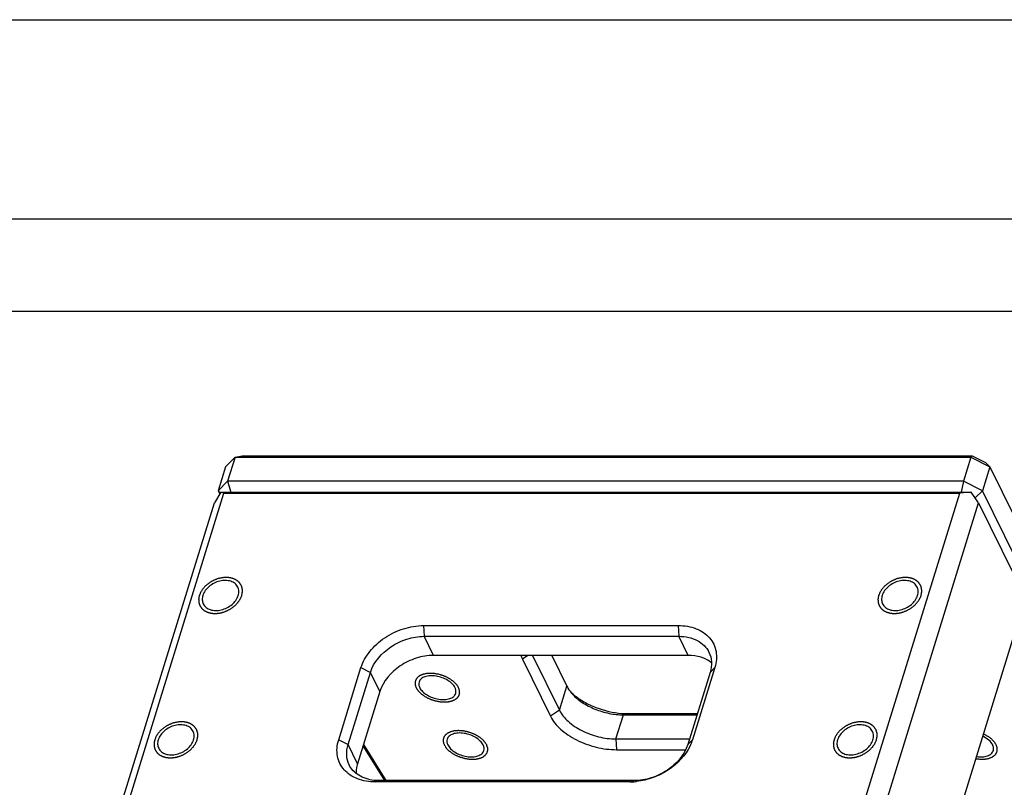
# Model space of a CAD drawing. Units: millimetres. Extents: x 0 to 594, y 0 to 420.
# Drawn here: x 460 to 524, y 370 to 420 of the extents above; entities that cross this region are included whole.
import ezdxf

# ---------------------------------------------------------------- set-up
doc = ezdxf.new("R2010")
doc.units = ezdxf.units.MM
doc.header["$LTSCALE"] = 32.67
doc.layers.get('0').update_dxf_attribs({"linetype": 'CONTINUOUS'})
doc.layers.add('02___PRT_ALL_AXES', color=7, linetype='CONTINUOUS')
doc.layers.add('7_ALL_FEATURES', color=7, linetype='CONTINUOUS')

msp = doc.modelspace()

# ---------------------------------------------------------------- linework, layer by layer
at = {"color": 7, "linetype": 'Continuous'}
for p, q in [((0, 420), (594, 420)), ((586, 407), (16, 407))]:
    msp.add_line(p, q, dxfattribs=at)
at = {"color": 1, "linetype": 'Continuous'}
msp.add_line((580, 401), (32, 401), dxfattribs=at)
at = {"color": 2, "linetype": 'Continuous'}
for points, knots in [([(474.674, 382.501), (474.682, 382.539), (474.692, 382.596), (474.706, 382.663), (474.712, 382.701), (474.72, 382.73), (474.717, 382.757), (474.716, 382.794), (474.713, 382.839), (474.712, 382.885), (474.709, 382.921), (474.71, 382.95), (474.7, 382.974), (474.69, 383.008), (474.676, 383.05), (474.663, 383.093), (474.652, 383.126), (474.646, 383.152), (474.629, 383.174), (474.61, 383.204), (474.585, 383.242), (474.561, 383.28), (474.541, 383.309), (474.528, 383.333), (474.505, 383.35), (474.479, 383.375), (474.444, 383.405), (474.411, 383.435), (474.383, 383.459), (474.364, 383.479), (474.337, 383.491), (474.304, 383.51), (474.261, 383.532), (474.218, 383.555), (474.184, 383.572), (474.16, 383.588), (474.129, 383.594), (474.09, 383.606), (474.04, 383.619), (473.991, 383.634), (473.951, 383.644), (473.923, 383.655), (473.888, 383.656), (473.844, 383.66), (473.789, 383.665), (473.722, 383.67), (473.656, 383.68), (473.587, 383.67), (473.518, 383.666), (473.449, 383.659), (473.381, 383.657), (473.311, 383.636), (473.241, 383.621), (473.172, 383.603), (473.101, 383.591), (473.034, 383.56), (472.966, 383.534), (472.899, 383.506), (472.829, 383.483), (472.766, 383.442), (472.701, 383.406), (472.638, 383.368), (472.57, 383.334), (472.517, 383.287), (472.459, 383.244), (472.404, 383.199), (472.344, 383.157), (472.3, 383.104), (472.251, 383.054), (472.205, 383.003), (472.153, 382.954), (472.121, 382.898), (472.083, 382.843), (472.048, 382.788), (472.007, 382.734), (471.986, 382.675), (471.952, 382.598), (471.927, 382.54), (471.911, 382.501)], [0, 0, 0, 0, 0.03125, 0.046875, 0.054688, 0.0625, 0.070312, 0.078125, 0.09375, 0.109375, 0.117188, 0.125, 0.132812, 0.140625, 0.15625, 0.171875, 0.179688, 0.1875, 0.195312, 0.203125, 0.21875, 0.234375, 0.242188, 0.25, 0.257812, 0.265625, 0.28125, 0.296875, 0.304688, 0.3125, 0.320312, 0.328125, 0.34375, 0.359375, 0.367188, 0.375, 0.382812, 0.390625, 0.40625, 0.421875, 0.429688, 0.4375, 0.445312, 0.453125, 0.46875, 0.484375, 0.5, 0.515625, 0.53125, 0.546875, 0.5625, 0.578125, 0.59375, 0.609375, 0.625, 0.640625, 0.65625, 0.671875, 0.6875, 0.703125, 0.71875, 0.734375, 0.75, 0.765625, 0.78125, 0.796875, 0.8125, 0.828125, 0.84375, 0.859375, 0.875, 0.890625, 0.90625, 0.921875, 0.9375, 0.953125, 0.96875, 1, 1, 1, 1]), ([(518.885, 382.501), (518.892, 382.539), (518.903, 382.596), (518.917, 382.663), (518.923, 382.701), (518.931, 382.73), (518.928, 382.757), (518.927, 382.794), (518.924, 382.839), (518.922, 382.885), (518.92, 382.921), (518.921, 382.95), (518.911, 382.974), (518.901, 383.008), (518.887, 383.05), (518.874, 383.093), (518.863, 383.126), (518.857, 383.152), (518.84, 383.174), (518.821, 383.204), (518.796, 383.242), (518.772, 383.28), (518.752, 383.309), (518.739, 383.333), (518.716, 383.35), (518.69, 383.375), (518.655, 383.405), (518.622, 383.435), (518.594, 383.459), (518.575, 383.479), (518.548, 383.491), (518.514, 383.51), (518.472, 383.532), (518.429, 383.555), (518.395, 383.572), (518.371, 383.588), (518.34, 383.594), (518.301, 383.606), (518.251, 383.619), (518.202, 383.634), (518.162, 383.644), (518.134, 383.655), (518.099, 383.656), (518.055, 383.66), (518, 383.665), (517.933, 383.67), (517.867, 383.68), (517.798, 383.67), (517.729, 383.666), (517.66, 383.659), (517.592, 383.657), (517.522, 383.636), (517.452, 383.621), (517.383, 383.603), (517.312, 383.591), (517.245, 383.56), (517.177, 383.534), (517.109, 383.506), (517.04, 383.483), (516.977, 383.442), (516.912, 383.406), (516.848, 383.368), (516.781, 383.334), (516.728, 383.287), (516.67, 383.244), (516.615, 383.199), (516.555, 383.157), (516.511, 383.104), (516.462, 383.054), (516.416, 383.003), (516.364, 382.954), (516.332, 382.898), (516.294, 382.843), (516.259, 382.788), (516.217, 382.734), (516.197, 382.675), (516.163, 382.598), (516.138, 382.54), (516.122, 382.501)], [0, 0, 0, 0, 0.03125, 0.046875, 0.054688, 0.0625, 0.070312, 0.078125, 0.09375, 0.109375, 0.117188, 0.125, 0.132812, 0.140625, 0.15625, 0.171875, 0.179688, 0.1875, 0.195312, 0.203125, 0.21875, 0.234375, 0.242188, 0.25, 0.257812, 0.265625, 0.28125, 0.296875, 0.304688, 0.3125, 0.320312, 0.328125, 0.34375, 0.359375, 0.367188, 0.375, 0.382812, 0.390625, 0.40625, 0.421875, 0.429688, 0.4375, 0.445312, 0.453125, 0.46875, 0.484375, 0.5, 0.515625, 0.53125, 0.546875, 0.5625, 0.578125, 0.59375, 0.609375, 0.625, 0.640625, 0.65625, 0.671875, 0.6875, 0.703125, 0.71875, 0.734375, 0.75, 0.765625, 0.78125, 0.796875, 0.8125, 0.828125, 0.84375, 0.859375, 0.875, 0.890625, 0.90625, 0.921875, 0.9375, 0.953125, 0.96875, 1, 1, 1, 1]), ([(471.911, 382.501), (471.904, 382.463), (471.893, 382.406), (471.879, 382.34), (471.873, 382.302), (471.865, 382.273), (471.869, 382.246), (471.869, 382.209), (471.872, 382.163), (471.874, 382.117), (471.876, 382.081), (471.875, 382.053), (471.885, 382.028), (471.895, 381.994), (471.909, 381.952), (471.922, 381.91), (471.933, 381.877), (471.939, 381.85), (471.956, 381.829), (471.975, 381.798), (472, 381.761), (472.024, 381.723), (472.045, 381.693), (472.057, 381.669), (472.08, 381.653), (472.106, 381.628), (472.141, 381.598), (472.174, 381.567), (472.202, 381.543), (472.221, 381.524), (472.248, 381.512), (472.282, 381.493), (472.324, 381.471), (472.367, 381.448), (472.401, 381.43), (472.425, 381.415), (472.456, 381.409), (472.495, 381.397), (472.545, 381.383), (472.594, 381.369), (472.634, 381.358), (472.663, 381.348), (472.697, 381.347), (472.741, 381.343), (472.797, 381.338), (472.863, 381.333), (472.929, 381.323), (472.998, 381.333), (473.067, 381.337), (473.136, 381.344), (473.204, 381.345), (473.274, 381.366), (473.344, 381.381), (473.414, 381.399), (473.484, 381.412), (473.551, 381.443), (473.619, 381.468), (473.687, 381.497), (473.756, 381.52), (473.819, 381.56), (473.884, 381.596), (473.948, 381.634), (474.015, 381.668), (474.069, 381.715), (474.126, 381.759), (474.181, 381.804), (474.241, 381.846), (474.285, 381.899), (474.334, 381.948), (474.38, 382), (474.432, 382.048), (474.464, 382.105), (474.502, 382.159), (474.538, 382.214), (474.579, 382.268), (474.599, 382.327), (474.633, 382.404), (474.658, 382.463), (474.674, 382.501)], [0, 0, 0, 0, 0.03125, 0.046875, 0.054688, 0.0625, 0.070312, 0.078125, 0.09375, 0.109375, 0.117188, 0.125, 0.132812, 0.140625, 0.15625, 0.171875, 0.179688, 0.1875, 0.195312, 0.203125, 0.21875, 0.234375, 0.242188, 0.25, 0.257812, 0.265625, 0.28125, 0.296875, 0.304688, 0.3125, 0.320312, 0.328125, 0.34375, 0.359375, 0.367188, 0.375, 0.382812, 0.390625, 0.40625, 0.421875, 0.429688, 0.4375, 0.445312, 0.453125, 0.46875, 0.484375, 0.5, 0.515625, 0.53125, 0.546875, 0.5625, 0.578125, 0.59375, 0.609375, 0.625, 0.640625, 0.65625, 0.671875, 0.6875, 0.703125, 0.71875, 0.734375, 0.75, 0.765625, 0.78125, 0.796875, 0.8125, 0.828125, 0.84375, 0.859375, 0.875, 0.890625, 0.90625, 0.921875, 0.9375, 0.953125, 0.96875, 1, 1, 1, 1]), ([(516.122, 382.501), (516.115, 382.463), (516.104, 382.406), (516.09, 382.34), (516.084, 382.302), (516.076, 382.273), (516.079, 382.246), (516.08, 382.209), (516.083, 382.163), (516.085, 382.117), (516.087, 382.081), (516.086, 382.053), (516.096, 382.028), (516.106, 381.994), (516.12, 381.952), (516.133, 381.91), (516.144, 381.877), (516.15, 381.85), (516.167, 381.829), (516.186, 381.798), (516.211, 381.761), (516.235, 381.723), (516.255, 381.693), (516.268, 381.669), (516.291, 381.653), (516.317, 381.628), (516.352, 381.598), (516.385, 381.567), (516.413, 381.543), (516.432, 381.524), (516.459, 381.512), (516.493, 381.493), (516.535, 381.471), (516.578, 381.448), (516.612, 381.43), (516.636, 381.415), (516.667, 381.409), (516.706, 381.397), (516.756, 381.383), (516.805, 381.369), (516.845, 381.358), (516.873, 381.348), (516.908, 381.347), (516.952, 381.343), (517.007, 381.338), (517.074, 381.333), (517.14, 381.323), (517.209, 381.333), (517.278, 381.337), (517.347, 381.344), (517.415, 381.345), (517.485, 381.366), (517.555, 381.381), (517.624, 381.399), (517.695, 381.412), (517.762, 381.443), (517.83, 381.468), (517.898, 381.497), (517.967, 381.52), (518.03, 381.56), (518.095, 381.596), (518.159, 381.634), (518.226, 381.668), (518.279, 381.715), (518.337, 381.759), (518.392, 381.804), (518.452, 381.846), (518.496, 381.899), (518.545, 381.948), (518.591, 382), (518.643, 382.048), (518.675, 382.105), (518.713, 382.159), (518.748, 382.214), (518.79, 382.268), (518.81, 382.327), (518.844, 382.404), (518.869, 382.463), (518.885, 382.501)], [0, 0, 0, 0, 0.03125, 0.046875, 0.054688, 0.0625, 0.070312, 0.078125, 0.09375, 0.109375, 0.117188, 0.125, 0.132812, 0.140625, 0.15625, 0.171875, 0.179688, 0.1875, 0.195312, 0.203125, 0.21875, 0.234375, 0.242188, 0.25, 0.257812, 0.265625, 0.28125, 0.296875, 0.304688, 0.3125, 0.320312, 0.328125, 0.34375, 0.359375, 0.367188, 0.375, 0.382812, 0.390625, 0.40625, 0.421875, 0.429688, 0.4375, 0.445312, 0.453125, 0.46875, 0.484375, 0.5, 0.515625, 0.53125, 0.546875, 0.5625, 0.578125, 0.59375, 0.609375, 0.625, 0.640625, 0.65625, 0.671875, 0.6875, 0.703125, 0.71875, 0.734375, 0.75, 0.765625, 0.78125, 0.796875, 0.8125, 0.828125, 0.84375, 0.859375, 0.875, 0.890625, 0.90625, 0.921875, 0.9375, 0.953125, 0.96875, 1, 1, 1, 1]), ([(488.785, 376.497), (488.766, 376.528), (488.738, 376.573), (488.698, 376.633), (488.673, 376.679), (488.628, 376.722), (488.589, 376.766), (488.546, 376.809), (488.509, 376.854), (488.454, 376.893), (488.404, 376.933), (488.352, 376.973), (488.304, 377.015), (488.239, 377.049), (488.179, 377.085), (488.117, 377.12), (488.058, 377.159), (487.99, 377.185), (487.924, 377.215), (487.858, 377.243), (487.793, 377.274), (487.722, 377.293), (487.652, 377.316), (487.582, 377.336), (487.512, 377.361), (487.441, 377.371), (487.37, 377.385), (487.299, 377.397), (487.228, 377.414), (487.157, 377.415), (487.087, 377.421), (487.017, 377.424), (486.944, 377.432), (486.881, 377.425), (486.816, 377.421), (486.752, 377.416), (486.684, 377.415), (486.629, 377.398), (486.57, 377.386), (486.513, 377.372), (486.451, 377.362), (486.406, 377.338), (486.356, 377.317), (486.315, 377.299), (486.283, 377.284), (486.256, 377.275), (486.239, 377.259), (486.212, 377.24), (486.181, 377.215), (486.148, 377.191), (486.123, 377.171), (486.101, 377.158), (486.091, 377.139), (486.073, 377.116), (486.052, 377.086), (486.03, 377.057), (486.014, 377.034), (485.999, 377.017), (485.995, 376.996), (485.986, 376.969), (485.977, 376.936), (485.966, 376.903), (485.959, 376.876), (485.95, 376.856), (485.953, 376.834), (485.954, 376.805), (485.956, 376.769), (485.956, 376.733), (485.958, 376.703), (485.957, 376.682), (485.967, 376.659), (485.977, 376.628), (485.996, 376.574), (486.011, 376.528), (486.022, 376.497)], [0, 0, 0, 0, 0.03125, 0.046875, 0.0625, 0.078125, 0.09375, 0.109375, 0.125, 0.140625, 0.15625, 0.171875, 0.1875, 0.203125, 0.21875, 0.234375, 0.25, 0.265625, 0.28125, 0.296875, 0.3125, 0.328125, 0.34375, 0.359375, 0.375, 0.390625, 0.40625, 0.421875, 0.4375, 0.453125, 0.46875, 0.484375, 0.5, 0.515625, 0.53125, 0.546875, 0.5625, 0.578125, 0.59375, 0.609375, 0.625, 0.640625, 0.65625, 0.671875, 0.679688, 0.6875, 0.695312, 0.703125, 0.71875, 0.734375, 0.742188, 0.75, 0.757812, 0.765625, 0.78125, 0.796875, 0.804688, 0.8125, 0.820312, 0.828125, 0.84375, 0.859375, 0.867188, 0.875, 0.882812, 0.890625, 0.90625, 0.921875, 0.929688, 0.9375, 0.945312, 0.953125, 0.96875, 1, 1, 1, 1]), ([(486.022, 376.497), (486.041, 376.467), (486.069, 376.422), (486.109, 376.362), (486.134, 376.316), (486.179, 376.273), (486.218, 376.229), (486.26, 376.186), (486.297, 376.141), (486.353, 376.102), (486.403, 376.062), (486.455, 376.022), (486.503, 375.98), (486.568, 375.946), (486.628, 375.91), (486.689, 375.875), (486.748, 375.836), (486.817, 375.81), (486.882, 375.78), (486.949, 375.752), (487.014, 375.72), (487.085, 375.702), (487.155, 375.679), (487.225, 375.659), (487.295, 375.634), (487.366, 375.624), (487.437, 375.61), (487.508, 375.597), (487.579, 375.581), (487.649, 375.58), (487.72, 375.574), (487.79, 375.57), (487.863, 375.562), (487.925, 375.57), (487.991, 375.574), (488.055, 375.579), (488.123, 375.58), (488.178, 375.597), (488.237, 375.609), (488.294, 375.623), (488.356, 375.633), (488.401, 375.657), (488.451, 375.678), (488.492, 375.696), (488.524, 375.71), (488.551, 375.72), (488.568, 375.736), (488.594, 375.755), (488.626, 375.78), (488.659, 375.804), (488.684, 375.824), (488.706, 375.837), (488.716, 375.856), (488.734, 375.879), (488.755, 375.909), (488.777, 375.938), (488.793, 375.961), (488.808, 375.978), (488.812, 375.999), (488.821, 376.025), (488.83, 376.059), (488.841, 376.092), (488.848, 376.119), (488.857, 376.139), (488.853, 376.161), (488.853, 376.19), (488.851, 376.226), (488.85, 376.262), (488.848, 376.291), (488.85, 376.313), (488.84, 376.336), (488.83, 376.367), (488.811, 376.421), (488.796, 376.467), (488.785, 376.497)], [0, 0, 0, 0, 0.03125, 0.046875, 0.0625, 0.078125, 0.09375, 0.109375, 0.125, 0.140625, 0.15625, 0.171875, 0.1875, 0.203125, 0.21875, 0.234375, 0.25, 0.265625, 0.28125, 0.296875, 0.3125, 0.328125, 0.34375, 0.359375, 0.375, 0.390625, 0.40625, 0.421875, 0.4375, 0.453125, 0.46875, 0.484375, 0.5, 0.515625, 0.53125, 0.546875, 0.5625, 0.578125, 0.59375, 0.609375, 0.625, 0.640625, 0.65625, 0.671875, 0.679688, 0.6875, 0.695312, 0.703125, 0.71875, 0.734375, 0.742188, 0.75, 0.757812, 0.765625, 0.78125, 0.796875, 0.804688, 0.8125, 0.820312, 0.828125, 0.84375, 0.859375, 0.867188, 0.875, 0.882812, 0.890625, 0.90625, 0.921875, 0.929688, 0.9375, 0.945312, 0.953125, 0.96875, 1, 1, 1, 1]), ([(471.769, 373.101), (471.777, 373.139), (471.788, 373.196), (471.801, 373.263), (471.808, 373.301), (471.816, 373.33), (471.812, 373.357), (471.811, 373.394), (471.808, 373.439), (471.807, 373.485), (471.804, 373.522), (471.805, 373.55), (471.795, 373.574), (471.785, 373.608), (471.771, 373.65), (471.758, 373.693), (471.747, 373.726), (471.741, 373.752), (471.724, 373.774), (471.705, 373.804), (471.68, 373.842), (471.656, 373.88), (471.636, 373.909), (471.623, 373.933), (471.601, 373.95), (471.574, 373.975), (471.54, 374.005), (471.506, 374.036), (471.478, 374.059), (471.46, 374.079), (471.432, 374.091), (471.399, 374.11), (471.356, 374.132), (471.314, 374.155), (471.279, 374.172), (471.255, 374.188), (471.224, 374.194), (471.185, 374.206), (471.135, 374.219), (471.086, 374.234), (471.046, 374.244), (471.018, 374.255), (470.983, 374.256), (470.939, 374.26), (470.884, 374.265), (470.817, 374.27), (470.752, 374.28), (470.682, 374.27), (470.613, 374.266), (470.544, 374.259), (470.476, 374.257), (470.406, 374.237), (470.336, 374.221), (470.267, 374.203), (470.196, 374.191), (470.129, 374.16), (470.061, 374.134), (469.994, 374.106), (469.925, 374.083), (469.861, 374.042), (469.796, 374.006), (469.733, 373.969), (469.665, 373.934), (469.612, 373.887), (469.554, 373.844), (469.499, 373.799), (469.439, 373.757), (469.395, 373.704), (469.346, 373.654), (469.3, 373.603), (469.249, 373.554), (469.216, 373.498), (469.178, 373.443), (469.143, 373.388), (469.102, 373.335), (469.081, 373.275), (469.047, 373.198), (469.023, 373.14), (469.006, 373.101)], [0, 0, 0, 0, 0.03125, 0.046875, 0.054688, 0.0625, 0.070312, 0.078125, 0.09375, 0.109375, 0.117188, 0.125, 0.132812, 0.140625, 0.15625, 0.171875, 0.179688, 0.1875, 0.195312, 0.203125, 0.21875, 0.234375, 0.242188, 0.25, 0.257812, 0.265625, 0.28125, 0.296875, 0.304688, 0.3125, 0.320312, 0.328125, 0.34375, 0.359375, 0.367188, 0.375, 0.382812, 0.390625, 0.40625, 0.421875, 0.429688, 0.4375, 0.445312, 0.453125, 0.46875, 0.484375, 0.5, 0.515625, 0.53125, 0.546875, 0.5625, 0.578125, 0.59375, 0.609375, 0.625, 0.640625, 0.65625, 0.671875, 0.6875, 0.703125, 0.71875, 0.734375, 0.75, 0.765625, 0.78125, 0.796875, 0.8125, 0.828125, 0.84375, 0.859375, 0.875, 0.890625, 0.90625, 0.921875, 0.9375, 0.953125, 0.96875, 1, 1, 1, 1]), ([(515.98, 373.101), (515.988, 373.139), (515.998, 373.196), (516.012, 373.263), (516.018, 373.301), (516.026, 373.33), (516.023, 373.357), (516.022, 373.394), (516.019, 373.439), (516.018, 373.485), (516.015, 373.522), (516.016, 373.55), (516.006, 373.574), (515.996, 373.608), (515.982, 373.65), (515.969, 373.693), (515.958, 373.726), (515.952, 373.752), (515.935, 373.774), (515.916, 373.804), (515.891, 373.842), (515.867, 373.88), (515.847, 373.909), (515.834, 373.933), (515.812, 373.95), (515.785, 373.975), (515.751, 374.005), (515.717, 374.036), (515.689, 374.059), (515.67, 374.079), (515.643, 374.091), (515.61, 374.11), (515.567, 374.132), (515.525, 374.155), (515.49, 374.172), (515.466, 374.188), (515.435, 374.194), (515.396, 374.206), (515.346, 374.219), (515.297, 374.234), (515.257, 374.244), (515.229, 374.255), (515.194, 374.256), (515.15, 374.26), (515.095, 374.265), (515.028, 374.27), (514.962, 374.28), (514.893, 374.27), (514.824, 374.266), (514.755, 374.259), (514.687, 374.257), (514.617, 374.237), (514.547, 374.221), (514.478, 374.203), (514.407, 374.191), (514.34, 374.16), (514.272, 374.134), (514.205, 374.106), (514.136, 374.083), (514.072, 374.042), (514.007, 374.006), (513.944, 373.969), (513.876, 373.934), (513.823, 373.887), (513.765, 373.844), (513.71, 373.799), (513.65, 373.757), (513.606, 373.704), (513.557, 373.654), (513.511, 373.603), (513.46, 373.554), (513.427, 373.498), (513.389, 373.443), (513.354, 373.388), (513.313, 373.335), (513.292, 373.275), (513.258, 373.198), (513.234, 373.14), (513.217, 373.101)], [0, 0, 0, 0, 0.03125, 0.046875, 0.054688, 0.0625, 0.070312, 0.078125, 0.09375, 0.109375, 0.117188, 0.125, 0.132812, 0.140625, 0.15625, 0.171875, 0.179688, 0.1875, 0.195312, 0.203125, 0.21875, 0.234375, 0.242188, 0.25, 0.257812, 0.265625, 0.28125, 0.296875, 0.304688, 0.3125, 0.320312, 0.328125, 0.34375, 0.359375, 0.367188, 0.375, 0.382812, 0.390625, 0.40625, 0.421875, 0.429688, 0.4375, 0.445312, 0.453125, 0.46875, 0.484375, 0.5, 0.515625, 0.53125, 0.546875, 0.5625, 0.578125, 0.59375, 0.609375, 0.625, 0.640625, 0.65625, 0.671875, 0.6875, 0.703125, 0.71875, 0.734375, 0.75, 0.765625, 0.78125, 0.796875, 0.8125, 0.828125, 0.84375, 0.859375, 0.875, 0.890625, 0.90625, 0.921875, 0.9375, 0.953125, 0.96875, 1, 1, 1, 1]), ([(490.615, 372.768), (490.596, 372.798), (490.568, 372.843), (490.528, 372.903), (490.504, 372.949), (490.458, 372.992), (490.419, 373.036), (490.377, 373.079), (490.34, 373.124), (490.284, 373.163), (490.234, 373.204), (490.182, 373.243), (490.134, 373.285), (490.069, 373.319), (490.009, 373.356), (489.948, 373.391), (489.889, 373.429), (489.82, 373.455), (489.755, 373.485), (489.688, 373.513), (489.623, 373.545), (489.552, 373.563), (489.482, 373.586), (489.412, 373.606), (489.342, 373.631), (489.271, 373.641), (489.2, 373.656), (489.129, 373.668), (489.058, 373.684), (488.988, 373.686), (488.917, 373.691), (488.847, 373.695), (488.774, 373.703), (488.712, 373.695), (488.646, 373.692), (488.582, 373.686), (488.514, 373.685), (488.459, 373.669), (488.4, 373.656), (488.343, 373.642), (488.282, 373.632), (488.236, 373.608), (488.186, 373.587), (488.145, 373.569), (488.113, 373.555), (488.087, 373.546), (488.069, 373.529), (488.043, 373.51), (488.011, 373.486), (487.978, 373.461), (487.953, 373.442), (487.931, 373.428), (487.921, 373.409), (487.903, 373.386), (487.882, 373.357), (487.861, 373.328), (487.844, 373.304), (487.829, 373.287), (487.825, 373.266), (487.817, 373.24), (487.807, 373.206), (487.796, 373.173), (487.789, 373.146), (487.78, 373.127), (487.784, 373.104), (487.784, 373.075), (487.786, 373.039), (487.787, 373.003), (487.789, 372.974), (487.787, 372.952), (487.797, 372.929), (487.807, 372.898), (487.826, 372.845), (487.842, 372.798), (487.852, 372.768)], [0, 0, 0, 0, 0.03125, 0.046875, 0.0625, 0.078125, 0.09375, 0.109375, 0.125, 0.140625, 0.15625, 0.171875, 0.1875, 0.203125, 0.21875, 0.234375, 0.25, 0.265625, 0.28125, 0.296875, 0.3125, 0.328125, 0.34375, 0.359375, 0.375, 0.390625, 0.40625, 0.421875, 0.4375, 0.453125, 0.46875, 0.484375, 0.5, 0.515625, 0.53125, 0.546875, 0.5625, 0.578125, 0.59375, 0.609375, 0.625, 0.640625, 0.65625, 0.671875, 0.679688, 0.6875, 0.695312, 0.703125, 0.71875, 0.734375, 0.742188, 0.75, 0.757812, 0.765625, 0.78125, 0.796875, 0.804688, 0.8125, 0.820312, 0.828125, 0.84375, 0.859375, 0.867188, 0.875, 0.882812, 0.890625, 0.90625, 0.921875, 0.929688, 0.9375, 0.945312, 0.953125, 0.96875, 1, 1, 1, 1]), ([(469.006, 373.101), (468.999, 373.063), (468.988, 373.006), (468.975, 372.94), (468.968, 372.902), (468.96, 372.873), (468.964, 372.846), (468.965, 372.809), (468.967, 372.763), (468.969, 372.718), (468.971, 372.681), (468.97, 372.653), (468.981, 372.628), (468.99, 372.594), (469.004, 372.552), (469.017, 372.51), (469.029, 372.477), (469.034, 372.45), (469.051, 372.429), (469.07, 372.398), (469.095, 372.361), (469.119, 372.323), (469.14, 372.293), (469.152, 372.269), (469.175, 372.253), (469.201, 372.228), (469.236, 372.198), (469.27, 372.167), (469.297, 372.144), (469.316, 372.124), (469.343, 372.112), (469.377, 372.093), (469.42, 372.071), (469.462, 372.048), (469.496, 372.031), (469.52, 372.015), (469.552, 372.009), (469.591, 371.997), (469.64, 371.983), (469.689, 371.969), (469.729, 371.958), (469.758, 371.948), (469.792, 371.947), (469.836, 371.943), (469.892, 371.938), (469.958, 371.933), (470.024, 371.923), (470.094, 371.933), (470.162, 371.937), (470.231, 371.944), (470.3, 371.946), (470.37, 371.966), (470.439, 371.981), (470.509, 371.999), (470.579, 372.012), (470.646, 372.043), (470.714, 372.068), (470.782, 372.097), (470.851, 372.12), (470.914, 372.16), (470.979, 372.196), (471.043, 372.234), (471.11, 372.268), (471.164, 372.315), (471.221, 372.359), (471.277, 372.404), (471.336, 372.446), (471.381, 372.499), (471.429, 372.549), (471.475, 372.6), (471.527, 372.649), (471.559, 372.705), (471.598, 372.759), (471.633, 372.815), (471.674, 372.868), (471.694, 372.927), (471.729, 373.004), (471.753, 373.063), (471.769, 373.101)], [0, 0, 0, 0, 0.03125, 0.046875, 0.054688, 0.0625, 0.070312, 0.078125, 0.09375, 0.109375, 0.117188, 0.125, 0.132812, 0.140625, 0.15625, 0.171875, 0.179688, 0.1875, 0.195312, 0.203125, 0.21875, 0.234375, 0.242188, 0.25, 0.257812, 0.265625, 0.28125, 0.296875, 0.304688, 0.3125, 0.320312, 0.328125, 0.34375, 0.359375, 0.367188, 0.375, 0.382812, 0.390625, 0.40625, 0.421875, 0.429688, 0.4375, 0.445312, 0.453125, 0.46875, 0.484375, 0.5, 0.515625, 0.53125, 0.546875, 0.5625, 0.578125, 0.59375, 0.609375, 0.625, 0.640625, 0.65625, 0.671875, 0.6875, 0.703125, 0.71875, 0.734375, 0.75, 0.765625, 0.78125, 0.796875, 0.8125, 0.828125, 0.84375, 0.859375, 0.875, 0.890625, 0.90625, 0.921875, 0.9375, 0.953125, 0.96875, 1, 1, 1, 1]), ([(513.217, 373.101), (513.21, 373.063), (513.199, 373.006), (513.185, 372.94), (513.179, 372.902), (513.171, 372.873), (513.175, 372.846), (513.176, 372.809), (513.178, 372.763), (513.18, 372.718), (513.182, 372.681), (513.181, 372.653), (513.192, 372.628), (513.201, 372.594), (513.215, 372.552), (513.228, 372.51), (513.24, 372.477), (513.245, 372.45), (513.262, 372.429), (513.281, 372.398), (513.306, 372.361), (513.33, 372.323), (513.351, 372.293), (513.363, 372.269), (513.386, 372.253), (513.412, 372.228), (513.447, 372.198), (513.481, 372.167), (513.508, 372.144), (513.527, 372.124), (513.554, 372.112), (513.588, 372.093), (513.631, 372.071), (513.673, 372.048), (513.707, 372.031), (513.731, 372.015), (513.762, 372.009), (513.802, 371.997), (513.851, 371.983), (513.9, 371.969), (513.94, 371.958), (513.969, 371.948), (514.003, 371.947), (514.047, 371.943), (514.103, 371.938), (514.169, 371.933), (514.235, 371.923), (514.305, 371.933), (514.373, 371.937), (514.442, 371.944), (514.511, 371.946), (514.581, 371.966), (514.65, 371.981), (514.72, 371.999), (514.79, 372.012), (514.857, 372.043), (514.925, 372.068), (514.993, 372.097), (515.062, 372.12), (515.125, 372.16), (515.19, 372.196), (515.254, 372.234), (515.321, 372.268), (515.375, 372.315), (515.432, 372.359), (515.488, 372.404), (515.547, 372.446), (515.591, 372.499), (515.64, 372.549), (515.686, 372.6), (515.738, 372.649), (515.77, 372.705), (515.808, 372.759), (515.844, 372.815), (515.885, 372.868), (515.905, 372.927), (515.94, 373.004), (515.964, 373.063), (515.98, 373.101)], [0, 0, 0, 0, 0.03125, 0.046875, 0.054688, 0.0625, 0.070312, 0.078125, 0.09375, 0.109375, 0.117188, 0.125, 0.132812, 0.140625, 0.15625, 0.171875, 0.179688, 0.1875, 0.195312, 0.203125, 0.21875, 0.234375, 0.242188, 0.25, 0.257812, 0.265625, 0.28125, 0.296875, 0.304688, 0.3125, 0.320312, 0.328125, 0.34375, 0.359375, 0.367188, 0.375, 0.382812, 0.390625, 0.40625, 0.421875, 0.429688, 0.4375, 0.445312, 0.453125, 0.46875, 0.484375, 0.5, 0.515625, 0.53125, 0.546875, 0.5625, 0.578125, 0.59375, 0.609375, 0.625, 0.640625, 0.65625, 0.671875, 0.6875, 0.703125, 0.71875, 0.734375, 0.75, 0.765625, 0.78125, 0.796875, 0.8125, 0.828125, 0.84375, 0.859375, 0.875, 0.890625, 0.90625, 0.921875, 0.9375, 0.953125, 0.96875, 1, 1, 1, 1]), ([(523.773, 372.768), (523.754, 372.801), (523.725, 372.851), (523.683, 372.917), (523.64, 372.966), (523.603, 373.015), (523.556, 373.062), (523.506, 373.109), (523.46, 373.157), (523.4, 373.199), (523.344, 373.244), (523.285, 373.287), (523.219, 373.326), (523.157, 373.367), (523.064, 373.416), (522.993, 373.451), (522.946, 373.475)], [0, 0, 0, 0, 0.125, 0.1875, 0.25, 0.3125, 0.375, 0.4375, 0.5, 0.5625, 0.625, 0.6875, 0.75, 0.8125, 0.875, 1, 1, 1, 1]), ([(487.852, 372.768), (487.871, 372.738), (487.9, 372.692), (487.939, 372.632), (487.964, 372.586), (488.009, 372.543), (488.049, 372.499), (488.091, 372.456), (488.128, 372.411), (488.183, 372.373), (488.233, 372.332), (488.286, 372.292), (488.333, 372.251), (488.398, 372.216), (488.458, 372.18), (488.52, 372.145), (488.579, 372.106), (488.647, 372.08), (488.713, 372.05), (488.779, 372.022), (488.844, 371.991), (488.916, 371.972), (488.985, 371.95), (489.055, 371.929), (489.125, 371.905), (489.196, 371.894), (489.267, 371.88), (489.338, 371.868), (489.409, 371.851), (489.48, 371.85), (489.55, 371.844), (489.62, 371.841), (489.693, 371.833), (489.756, 371.841), (489.821, 371.844), (489.885, 371.849), (489.953, 371.851), (490.008, 371.867), (490.067, 371.879), (490.124, 371.893), (490.186, 371.903), (490.232, 371.928), (490.281, 371.948), (490.322, 371.966), (490.354, 371.981), (490.381, 371.99), (490.398, 372.006), (490.425, 372.025), (490.457, 372.05), (490.489, 372.074), (490.514, 372.094), (490.536, 372.108), (490.546, 372.126), (490.564, 372.149), (490.585, 372.179), (490.607, 372.208), (490.623, 372.232), (490.638, 372.248), (490.642, 372.269), (490.651, 372.296), (490.66, 372.329), (490.671, 372.363), (490.678, 372.39), (490.687, 372.409), (490.684, 372.431), (490.683, 372.46), (490.682, 372.497), (490.681, 372.533), (490.679, 372.562), (490.68, 372.583), (490.67, 372.607), (490.66, 372.637), (490.641, 372.691), (490.626, 372.737), (490.615, 372.768)], [0, 0, 0, 0, 0.03125, 0.046875, 0.0625, 0.078125, 0.09375, 0.109375, 0.125, 0.140625, 0.15625, 0.171875, 0.1875, 0.203125, 0.21875, 0.234375, 0.25, 0.265625, 0.28125, 0.296875, 0.3125, 0.328125, 0.34375, 0.359375, 0.375, 0.390625, 0.40625, 0.421875, 0.4375, 0.453125, 0.46875, 0.484375, 0.5, 0.515625, 0.53125, 0.546875, 0.5625, 0.578125, 0.59375, 0.609375, 0.625, 0.640625, 0.65625, 0.671875, 0.679688, 0.6875, 0.695312, 0.703125, 0.71875, 0.734375, 0.742188, 0.75, 0.757812, 0.765625, 0.78125, 0.796875, 0.804688, 0.8125, 0.820312, 0.828125, 0.84375, 0.859375, 0.867188, 0.875, 0.882812, 0.890625, 0.90625, 0.921875, 0.929688, 0.9375, 0.945312, 0.953125, 0.96875, 1, 1, 1, 1]), ([(522.45, 371.872), (522.505, 371.865), (522.614, 371.853), (522.751, 371.836), (522.856, 371.84), (522.935, 371.842), (523.016, 371.84), (523.086, 371.855), (523.159, 371.866), (523.218, 371.877), (523.267, 371.884), (523.309, 371.898), (523.359, 371.918), (523.42, 371.941), (523.484, 371.961), (523.533, 371.993), (523.581, 372.026), (523.629, 372.058), (523.676, 372.091), (523.705, 372.133), (523.739, 372.173), (523.767, 372.207), (523.787, 372.235), (523.796, 372.267), (523.811, 372.305), (523.825, 372.353), (523.843, 372.391), (523.84, 372.426), (523.84, 372.46), (523.838, 372.503), (523.841, 372.571), (523.809, 372.66), (523.786, 372.732), (523.773, 372.768)], [0, 0, 0, 0, 0.0625, 0.125, 0.15625, 0.1875, 0.21875, 0.25, 0.28125, 0.3125, 0.328125, 0.34375, 0.375, 0.40625, 0.4375, 0.46875, 0.5, 0.53125, 0.5625, 0.59375, 0.625, 0.65625, 0.671875, 0.6875, 0.71875, 0.75, 0.78125, 0.796875, 0.8125, 0.84375, 0.875, 0.9375, 1, 1, 1, 1])]:
    msp.add_open_spline(points, degree=3, knots=knots, dxfattribs=at)
at = {"layer": '02___PRT_ALL_AXES', "color": 7, "linetype": 'Continuous'}
for points, knots in [([(474.415, 383.052), (474.372, 383.138), (474.241, 383.299), (473.954, 383.446), (473.607, 383.497), (473.234, 383.451), (472.867, 383.313), (472.449, 383.039), (472.211, 382.727), (472.141, 382.501)], [0, 0, 0, 0, 0.102442, 0.213133, 0.335919, 0.469576, 0.609319, 0.74864, 1, 1, 1, 1]), ([(518.626, 383.052), (518.583, 383.138), (518.452, 383.299), (518.164, 383.446), (517.818, 383.497), (517.445, 383.451), (517.078, 383.313), (516.66, 383.039), (516.422, 382.727), (516.352, 382.501)], [0, 0, 0, 0, 0.102442, 0.213133, 0.335919, 0.469576, 0.609319, 0.74864, 1, 1, 1, 1]), ([(474.444, 382.501), (474.472, 382.594), (474.501, 382.783), (474.455, 382.971), (474.415, 383.052)], [0, 0, 0, 0, 0.517227, 1, 1, 1, 1]), ([(518.655, 382.501), (518.683, 382.594), (518.712, 382.783), (518.665, 382.971), (518.626, 383.052)], [0, 0, 0, 0, 0.517227, 1, 1, 1, 1]), ([(472.141, 382.501), (472.113, 382.409), (472.084, 382.219), (472.131, 382.032), (472.17, 381.951)], [0, 0, 0, 0, 0.517227, 1, 1, 1, 1]), ([(472.17, 381.951), (472.213, 381.864), (472.344, 381.703), (472.632, 381.556), (472.978, 381.506), (473.351, 381.552), (473.718, 381.69), (474.136, 381.963), (474.374, 382.276), (474.444, 382.501)], [0, 0, 0, 0, 0.102442, 0.213133, 0.335919, 0.469576, 0.609319, 0.74864, 1, 1, 1, 1]), ([(516.352, 382.501), (516.324, 382.409), (516.295, 382.219), (516.342, 382.032), (516.381, 381.951)], [0, 0, 0, 0, 0.517227, 1, 1, 1, 1]), ([(516.381, 381.951), (516.424, 381.864), (516.555, 381.703), (516.843, 381.556), (517.189, 381.506), (517.562, 381.552), (517.929, 381.69), (518.347, 381.963), (518.585, 382.276), (518.655, 382.501)], [0, 0, 0, 0, 0.102442, 0.213133, 0.335919, 0.469576, 0.609319, 0.74864, 1, 1, 1, 1]), ([(486.209, 376.866), (486.191, 376.809), (486.182, 376.679), (486.223, 376.557), (486.252, 376.497)], [0, 0, 0, 0, 0.474117, 1, 1, 1, 1]), ([(488.555, 376.497), (488.509, 376.591), (488.366, 376.774), (488.074, 376.992), (487.715, 377.161), (487.325, 377.262), (486.942, 377.287), (486.605, 377.23), (486.34, 377.096), (486.233, 376.944), (486.209, 376.866)], [0, 0, 0, 0, 0.113919, 0.247467, 0.393869, 0.543006, 0.684163, 0.808497, 0.912077, 1, 1, 1, 1]), ([(486.252, 376.497), (486.298, 376.404), (486.441, 376.221), (486.733, 376.003), (487.092, 375.834), (487.482, 375.733), (487.864, 375.708), (488.202, 375.764), (488.467, 375.899), (488.574, 376.051), (488.598, 376.128)], [0, 0, 0, 0, 0.113919, 0.247467, 0.393869, 0.543006, 0.684163, 0.808497, 0.912077, 1, 1, 1, 1]), ([(488.598, 376.128), (488.615, 376.186), (488.625, 376.316), (488.584, 376.438), (488.555, 376.497)], [0, 0, 0, 0, 0.474117, 1, 1, 1, 1]), ([(471.51, 373.652), (471.468, 373.738), (471.336, 373.899), (471.049, 374.046), (470.702, 374.097), (470.329, 374.051), (469.962, 373.913), (469.544, 373.639), (469.306, 373.327), (469.236, 373.101)], [0, 0, 0, 0, 0.102442, 0.213133, 0.335919, 0.469576, 0.609319, 0.74864, 1, 1, 1, 1]), ([(471.539, 373.101), (471.568, 373.194), (471.596, 373.383), (471.55, 373.571), (471.51, 373.652)], [0, 0, 0, 0, 0.517227, 1, 1, 1, 1]), ([(515.721, 373.652), (515.678, 373.738), (515.547, 373.899), (515.26, 374.046), (514.913, 374.097), (514.54, 374.051), (514.173, 373.913), (513.755, 373.639), (513.517, 373.327), (513.447, 373.101)], [0, 0, 0, 0, 0.102442, 0.213133, 0.335919, 0.469576, 0.609319, 0.74864, 1, 1, 1, 1]), ([(515.75, 373.101), (515.779, 373.194), (515.807, 373.383), (515.761, 373.571), (515.721, 373.652)], [0, 0, 0, 0, 0.517227, 1, 1, 1, 1]), ([(469.236, 373.101), (469.208, 373.009), (469.179, 372.819), (469.226, 372.632), (469.266, 372.551)], [0, 0, 0, 0, 0.517227, 1, 1, 1, 1]), ([(469.266, 372.551), (469.308, 372.464), (469.439, 372.303), (469.727, 372.156), (470.073, 372.106), (470.446, 372.152), (470.813, 372.29), (471.231, 372.563), (471.469, 372.876), (471.539, 373.101)], [0, 0, 0, 0, 0.102442, 0.213133, 0.335919, 0.469576, 0.609319, 0.74864, 1, 1, 1, 1]), ([(488.039, 373.137), (488.022, 373.08), (488.012, 372.95), (488.053, 372.827), (488.082, 372.768)], [0, 0, 0, 0, 0.474117, 1, 1, 1, 1]), ([(490.385, 372.768), (490.339, 372.862), (490.196, 373.044), (489.904, 373.263), (489.546, 373.431), (489.155, 373.533), (488.773, 373.557), (488.435, 373.501), (488.17, 373.366), (488.063, 373.214), (488.039, 373.137)], [0, 0, 0, 0, 0.113919, 0.247467, 0.393869, 0.543006, 0.684163, 0.808497, 0.912077, 1, 1, 1, 1]), ([(513.447, 373.101), (513.419, 373.009), (513.39, 372.819), (513.437, 372.632), (513.477, 372.551)], [0, 0, 0, 0, 0.517227, 1, 1, 1, 1]), ([(513.477, 372.551), (513.519, 372.464), (513.65, 372.303), (513.938, 372.156), (514.284, 372.106), (514.657, 372.152), (515.024, 372.29), (515.442, 372.563), (515.68, 372.876), (515.75, 373.101)], [0, 0, 0, 0, 0.102442, 0.213133, 0.335919, 0.469576, 0.609319, 0.74864, 1, 1, 1, 1]), ([(523.543, 372.768), (523.485, 372.886), (523.291, 373.111), (523.044, 373.265), (522.903, 373.334)], [0, 0, 0, 0, 0.455633, 1, 1, 1, 1]), ([(488.082, 372.768), (488.128, 372.674), (488.272, 372.491), (488.563, 372.273), (488.922, 372.104), (489.312, 372.003), (489.695, 371.979), (490.032, 372.035), (490.297, 372.169), (490.404, 372.322), (490.428, 372.399)], [0, 0, 0, 0, 0.113919, 0.247467, 0.393869, 0.543006, 0.684163, 0.808497, 0.912077, 1, 1, 1, 1]), ([(490.428, 372.399), (490.446, 372.456), (490.455, 372.586), (490.414, 372.708), (490.385, 372.768)], [0, 0, 0, 0, 0.474117, 1, 1, 1, 1]), ([(522.495, 372.012), (522.621, 371.993), (522.863, 371.979), (523.196, 372.037), (523.457, 372.171), (523.563, 372.322), (523.586, 372.399)], [0, 0, 0, 0, 0.308767, 0.58054, 0.807183, 1, 1, 1, 1]), ([(523.586, 372.399), (523.604, 372.456), (523.613, 372.586), (523.572, 372.708), (523.543, 372.768)], [0, 0, 0, 0, 0.474117, 1, 1, 1, 1])]:
    msp.add_open_spline(points, degree=3, knots=knots, dxfattribs=at)
at = {"layer": '7_ALL_FEATURES', "color": 7, "linetype": 'Continuous'}
for p, q in [((474.234, 391.51), (474.699, 391.59)), ((474.699, 391.59), (522.212, 391.59)), ((522.129, 391.51), (522.212, 391.59)), ((522.212, 391.59), (523.079, 391.151)), ((473.618, 390.888), (473.134, 389.321)), ((473.618, 390.888), (474.234, 391.51)), ((474.234, 391.51), (473.75, 389.943)), ((474.234, 391.51), (522.129, 391.51)), ((522.129, 391.51), (521.645, 389.943)), ((522.129, 391.51), (523.355, 390.888)), ((523.355, 390.888), (522.871, 389.321)), ((523.355, 390.888), (523.079, 391.151)), ((523.355, 390.888), (526.711, 384.05)), ((473.75, 389.943), (473.134, 389.321)), ((473.75, 389.943), (473.972, 389.24)), ((521.645, 389.943), (473.75, 389.943)), ((521.645, 389.943), (521.486, 389.24)), ((522.871, 389.321), (521.645, 389.943)), ((440.345, 281.844), (473.508, 389.16)), ((473.321, 389.24), (472.892, 388.538)), ((473.134, 389.321), (473.239, 389.107)), ((473.134, 389.321), (473.266, 389.151)), ((473.508, 389.16), (473.321, 389.24)), ((473.321, 389.24), (522.137, 389.24)), ((473.508, 389.16), (521.403, 389.16)), ((488.24, 281.844), (521.403, 389.16)), ((522.137, 389.24), (521.403, 389.16)), ((522.629, 388.538), (522.137, 389.24)), ((522.871, 389.321), (522.407, 388.855)), ((526.227, 382.484), (522.871, 389.321)), ((439.729, 281.222), (472.892, 388.538)), ((489.466, 281.222), (522.629, 388.538)), ((522.629, 388.538), (525.68, 382.322)), ((492.517, 275.006), (525.68, 382.322)), ((486.503, 380.543), (503.082, 380.543)), ((486.535, 379.841), (503.114, 379.841)), ((503.724, 378.597), (487.145, 378.597)), ((492.936, 378.362), (494.766, 374.633)), ((493.594, 378.597), (495.348, 375.024)), ((494.847, 378.597), (495.832, 376.591)), ((480.98, 373.101), (482.432, 377.801)), ((481.593, 372.791), (483.045, 377.491)), ((505.151, 377.491), (503.698, 372.791)), ((505.459, 377.801), (504.006, 373.101)), ((483.656, 376.247), (482.203, 371.547)), ((499.51, 374.726), (504.297, 374.726)), ((499.784, 374.807), (504.322, 374.807)), ((499.026, 373.159), (503.812, 373.159)), ((482.559, 372.699), (483.96, 370.441)), ((482.592, 372.805), (484.058, 370.441)), ((499.057, 372.457), (503.565, 372.457)), ((500.209, 370.441), (483.63, 370.441)), ((499.936, 370.36), (483.356, 370.36))]:
    msp.add_line(p, q, dxfattribs=at)
at = {"layer": '7_ALL_FEATURES', "color": 9, "linetype": 'Continuous'}
for p, q in [((486.503, 380.543), (486.535, 379.841)), ((503.082, 380.543), (503.114, 379.841)), ((487.145, 378.597), (486.535, 379.841)), ((503.724, 378.597), (503.114, 379.841)), ((493.285, 378.597), (492.936, 378.362)), ((482.432, 377.801), (483.045, 377.491)), ((483.656, 376.247), (483.045, 377.491)), ((505.459, 377.801), (505.151, 377.491)), ((495.348, 375.024), (495.832, 376.591)), ((495.348, 375.024), (494.766, 374.633)), ((499.026, 373.159), (499.51, 374.726)), ((499.784, 374.807), (499.51, 374.726)), ((480.98, 373.101), (481.593, 372.791)), ((499.026, 373.159), (499.057, 372.457)), ((504.006, 373.101), (503.698, 372.791)), ((482.203, 371.547), (481.593, 372.791)), ((483.356, 370.36), (483.63, 370.441)), ((499.936, 370.36), (500.209, 370.441))]:
    msp.add_line(p, q, dxfattribs=at)
at = {"layer": '7_ALL_FEATURES', "color": 7, "linetype": 'Continuous'}
for centre, radius, start, end in [((498.721, 378.991), 3.834, 226.1415, 230.35822), ((499.799, 380.04), 5.234, 265.77968, 266.88561), ((499.787, 379.802), 4.995, 266.87747, 269.96551), ((499.92, 374.481), 4.122, 274.06258, 276.23333), ((499.934, 374.263), 3.904, 270.02688, 274.08195)]:
    msp.add_arc(centre, radius, start, end, dxfattribs=at)
for points, knots in [([(482.432, 377.801), (482.55, 378.182), (482.977, 378.929), (483.954, 379.801), (485.168, 380.389), (486.065, 380.543), (486.503, 380.543)], [0, 0, 0, 0, 0.229909, 0.483842, 0.746792, 1, 1, 1, 1]), ([(503.082, 380.543), (503.478, 380.543), (504.066, 380.452), (504.734, 380.104), (505.127, 379.759), (505.407, 379.334), (505.561, 378.849), (505.583, 378.324), (505.512, 377.975), (505.459, 377.801)], [0, 0, 0, 0, 0.276439, 0.40254, 0.521919, 0.637566, 0.753356, 0.873252, 1, 1, 1, 1]), ([(483.045, 377.491), (483.254, 378.167), (483.919, 378.913), (484.871, 379.456), (485.585, 379.742), (486.159, 379.841), (486.535, 379.841)], [0, 0, 0, 0, 0.48005, 0.612721, 0.745258, 1, 1, 1, 1]), ([(503.114, 379.841), (503.33, 379.841), (503.748, 379.799), (504.321, 379.599), (504.786, 379.269), (505.003, 378.97), (505.081, 378.812)], [0, 0, 0, 0, 0.277927, 0.534961, 0.773137, 1, 1, 1, 1]), ([(505.081, 378.812), (505.176, 378.618), (505.288, 378.167), (505.22, 377.713), (505.151, 377.491)], [0, 0, 0, 0, 0.482563, 1, 1, 1, 1]), ([(487.145, 378.597), (486.769, 378.597), (486.195, 378.499), (485.481, 378.213), (484.529, 377.67), (483.865, 376.924), (483.656, 376.247)], [0, 0, 0, 0, 0.254742, 0.387279, 0.51995, 1, 1, 1, 1]), ([(492.839, 378.597), (492.846, 378.578), (492.874, 378.498), (492.908, 378.42), (492.936, 378.362)], [0, 0, 0, 0, 0.244504, 1, 1, 1, 1]), ([(505.244, 378.122), (505.045, 378.281), (504.55, 378.528), (504.007, 378.597), (503.724, 378.597)], [0, 0, 0, 0, 0.47361, 1, 1, 1, 1]), ([(495.832, 376.591), (495.853, 376.547), (495.953, 376.364), (496.082, 376.197), (496.189, 376.079)], [0, 0, 0, 0, 0.235309, 1, 1, 1, 1]), ([(496.189, 376.079), (496.379, 375.871), (496.843, 375.493), (497.66, 375.072), (498.567, 374.797), (499.2, 374.726), (499.51, 374.726)], [0, 0, 0, 0, 0.229561, 0.483913, 0.746754, 1, 1, 1, 1]), ([(496.275, 376.039), (496.482, 375.866), (496.946, 375.551), (497.976, 375.066), (498.836, 374.863), (499.414, 374.821)], [0, 0, 0, 0, 0.237411, 0.490376, 1, 1, 1, 1]), ([(495.348, 375.024), (495.481, 374.753), (495.922, 374.233), (496.811, 373.655), (497.878, 373.263), (498.647, 373.159), (499.026, 373.159)], [0, 0, 0, 0, 0.21146, 0.46335, 0.735288, 1, 1, 1, 1]), ([(494.766, 374.633), (494.921, 374.316), (495.293, 373.878), (495.906, 373.405), (496.665, 372.964), (497.718, 372.578), (498.616, 372.457), (499.057, 372.457)], [0, 0, 0, 0, 0.211343, 0.33346, 0.463645, 0.735434, 1, 1, 1, 1]), ([(481.345, 371.14), (481.233, 371.266), (481.041, 371.548), (480.88, 372.039), (480.855, 372.571), (480.926, 372.925), (480.98, 373.101)], [0, 0, 0, 0, 0.242192, 0.484308, 0.73491, 1, 1, 1, 1]), ([(504.006, 373.101), (503.996, 373.068), (503.952, 372.935), (503.898, 372.804), (503.852, 372.708)], [0, 0, 0, 0, 0.245275, 1, 1, 1, 1]), ([(481.663, 371.469), (481.567, 371.664), (481.456, 372.114), (481.524, 372.568), (481.593, 372.791)], [0, 0, 0, 0, 0.482563, 1, 1, 1, 1]), ([(503.698, 372.791), (503.489, 372.114), (502.825, 371.368), (501.873, 370.825), (501.159, 370.539), (500.585, 370.441), (500.209, 370.441)], [0, 0, 0, 0, 0.48005, 0.612721, 0.745258, 1, 1, 1, 1]), ([(503.852, 372.708), (503.549, 372.078), (502.756, 371.257), (501.465, 370.603), (500.733, 370.424), (500.367, 370.384)], [0, 0, 0, 0, 0.484509, 0.745004, 1, 1, 1, 1]), ([(483.356, 370.36), (482.966, 370.36), (482.386, 370.449), (481.724, 370.786), (481.457, 371.015), (481.345, 371.14)], [0, 0, 0, 0, 0.529342, 0.771106, 1, 1, 1, 1]), ([(483.276, 370.461), (482.931, 370.501), (482.426, 370.653), (481.91, 371.072), (481.73, 371.332), (481.663, 371.469)], [0, 0, 0, 0, 0.527478, 0.76817, 1, 1, 1, 1]), ([(482.203, 371.547), (482.187, 371.495), (482.131, 371.289), (482.107, 371.075), (482.11, 370.917)], [0, 0, 0, 0, 0.258009, 1, 1, 1, 1]), ([(483.63, 370.441), (483.6, 370.441), (483.482, 370.442), (483.363, 370.451), (483.276, 370.461)], [0, 0, 0, 0, 0.253164, 1, 1, 1, 1])]:
    msp.add_open_spline(points, degree=3, knots=knots, dxfattribs=at)

doc.saveas('drawing.dxf')
